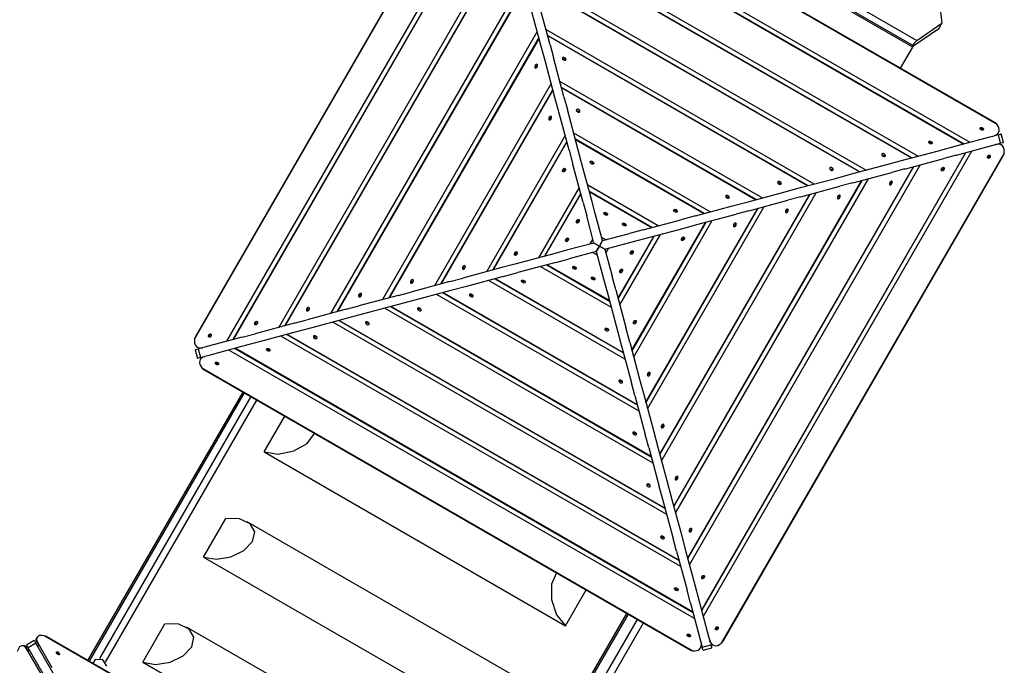
# Model space of a CAD drawing. Units: inches. Extents: x 243 to 351, y 121 to 298.
# Drawn here: x 289 to 311, y 192 to 207 of the extents above; entities that cross this region are included whole.
import ezdxf

# ---------------------------------------------------------------- set-up
doc = ezdxf.new("R2010")
doc.units = ezdxf.units.IN
doc.header["$MEASUREMENT"] = 0
doc.layers.add('Ebene 1', color=7, linetype='Continuous')

# ---------------------------------------------------------------- blocks, each defined once
blk = doc.blocks.new('block 2')
at = {"layer": 'Ebene 1', "color": 179, "lineweight": 25, "true_color": 0x1a171b}
for points in [[(293.032, 199.541), (299.369, 210.529)], [(300.019, 210.695), (311.008, 204.357)], [(310.962, 204.395), (300.074, 210.674)], [(299.332, 210.484), (293.053, 199.596)], [(302.536, 210.093), (309.22, 206.234)], [(293.753, 199.49), (299.774, 209.929)], [(299.969, 209.973), (310.408, 203.953)], [(309.125, 206.086), (302.456, 209.937)], [(309.142, 206.117), (302.474, 209.967)], [(299.81, 209.793), (293.89, 199.527)], [(293.899, 199.53), (299.813, 209.783)], [(310.272, 203.916), (300.005, 209.837)], [(300.008, 209.827), (310.262, 203.914)], [(294.917, 199.802), (300.086, 208.765)], [(300.281, 208.809), (309.243, 203.641)], [(300.122, 208.628), (295.053, 199.839)], [(295.063, 199.841), (300.125, 208.618)], [(309.107, 203.604), (300.317, 208.674)], [(300.32, 208.663), (309.097, 203.602)], [(300.593, 207.646), (308.078, 203.329)], [(296.081, 200.114), (300.398, 207.6)], [(300.434, 207.464), (296.217, 200.15)], [(300.437, 207.454), (296.227, 200.153)], [(307.942, 203.292), (300.629, 207.51)], [(307.932, 203.29), (300.632, 207.5)], [(300.997, 206.137), (300.762, 207.013)], [(309.732, 207), (309.779, 206.62)], [(300.792, 206.128), (300.583, 206.911)], [(309.22, 206.234), (309.779, 206.62)], [(309.708, 206.497), (309.779, 206.62)], [(300.71, 206.435), (297.244, 200.426)], [(306.913, 203.016), (300.904, 206.482)], [(306.777, 202.98), (300.941, 206.346)], [(306.767, 202.977), (300.944, 206.336)], [(309.708, 206.497), (309.149, 206.112)], [(300.747, 206.299), (297.381, 200.462)], [(300.749, 206.289), (297.39, 200.465)], [(300.891, 205.758), (300.792, 206.128)], [(300.997, 206.136), (301.074, 205.85)], [(309.118, 206.131), (309.22, 206.234)], [(309.142, 206.117), (309.138, 206.109), (309.125, 206.086)], [(309.149, 206.112), (309.134, 206.102)], [(308.851, 205.612), (309.125, 206.086)], [(300.687, 205.623), (300.699, 205.632), (300.71, 205.646), (300.716, 205.662), (300.718, 205.678), (300.715, 205.691), (300.707, 205.699), (300.696, 205.701), (300.683, 205.697), (300.671, 205.688), (300.66, 205.674), (300.653, 205.658), (300.651, 205.642), (300.655, 205.629), (300.662, 205.621), (300.674, 205.618), (300.687, 205.623), (300.687, 205.623)], [(300.68, 205.628), (300.686, 205.673), (300.717, 205.665)], [(301.107, 204.954), (300.891, 205.758)], [(301.309, 204.973), (301.074, 205.85)], [(301.276, 205.823), (301.285, 205.81), (301.299, 205.8), (301.315, 205.793), (301.33, 205.791), (301.344, 205.795), (301.352, 205.803), (301.354, 205.814), (301.35, 205.827), (301.34, 205.839), (301.327, 205.849), (301.311, 205.856), (301.295, 205.858), (301.282, 205.855), (301.274, 205.847), (301.272, 205.836), (301.276, 205.823), (301.276, 205.823)], [(301.284, 205.81), (301.28, 205.82), (301.281, 205.83)], [(301.281, 205.83), (301.326, 205.824), (301.319, 205.792)], [(300.7, 205.631), (300.689, 205.627), (300.68, 205.628)], [(301.022, 205.27), (298.408, 200.737)], [(305.748, 202.705), (301.216, 205.318)], [(301.059, 205.134), (298.544, 200.774)], [(301.061, 205.124), (298.554, 200.777)], [(305.613, 202.668), (301.253, 205.183)], [(305.602, 202.665), (301.255, 205.172)], [(301.201, 204.604), (301.107, 204.954)], [(301.309, 204.973), (301.386, 204.686)], [(301.422, 203.779), (301.201, 204.605)], [(301.621, 203.809), (301.386, 204.686)], [(301.587, 204.659), (301.597, 204.647), (301.611, 204.636), (301.627, 204.63), (301.643, 204.628), (301.655, 204.631), (301.664, 204.639), (301.666, 204.65), (301.662, 204.663), (301.653, 204.675), (301.638, 204.686), (301.623, 204.692), (301.607, 204.694), (301.594, 204.691), (301.586, 204.683), (301.584, 204.672), (301.587, 204.659), (301.587, 204.659)], [(301.596, 204.646), (301.591, 204.657), (301.593, 204.666)], [(301.593, 204.666), (301.637, 204.66), (301.631, 204.629)], [(300.999, 204.458), (301.011, 204.467), (301.021, 204.481), (301.028, 204.497), (301.03, 204.513), (301.027, 204.526), (301.019, 204.534), (301.008, 204.536), (300.995, 204.532), (300.982, 204.523), (300.972, 204.509), (300.966, 204.493), (300.964, 204.477), (300.967, 204.465), (300.974, 204.456), (300.986, 204.454), (300.999, 204.458), (300.999, 204.458)], [(300.992, 204.463), (300.998, 204.508), (301.029, 204.501)], [(301.012, 204.466), (301.001, 204.462), (300.992, 204.463)], [(310.946, 204.097), (310.988, 204.113), (311.022, 204.136), (311.046, 204.165), (311.059, 204.199), (311.063, 204.236), (311.055, 204.276), (311.036, 204.317), (311.008, 204.357)], [(311.008, 204.357), (310.963, 204.395)], [(304.584, 202.392), (301.528, 204.155)], [(310.639, 204.251), (310.637, 204.255), (310.636, 204.26), (310.635, 204.265), (310.636, 204.269), (310.638, 204.274), (310.64, 204.278), (310.644, 204.281), (310.648, 204.283), (310.653, 204.285), (310.658, 204.286), (310.664, 204.285), (310.67, 204.284), (310.676, 204.282), (310.683, 204.28), (310.688, 204.276), (310.694, 204.272), (310.699, 204.268), (310.702, 204.263), (310.706, 204.258), (310.708, 204.253), (310.709, 204.248), (310.709, 204.243), (310.708, 204.238), (310.706, 204.234), (310.703, 204.231), (310.7, 204.228), (310.695, 204.226), (310.69, 204.225), (310.684, 204.224), (310.678, 204.225), (310.672, 204.226), (310.666, 204.228), (310.66, 204.231), (310.654, 204.235), (310.649, 204.238), (310.644, 204.244), (310.642, 204.247), (310.639, 204.251), (310.639, 204.251)], [(310.645, 204.242), (310.64, 204.252), (310.642, 204.262)], [(310.642, 204.262), (310.688, 204.255), (310.675, 204.225)], [(311.018, 204.116), (311.047, 204.167)], [(311.043, 204.123), (311.092, 204.136), (311.11, 204.141)], [(311.095, 203.93), (311.043, 204.123)], [(311.161, 203.948), (311.11, 204.141)], [(301.334, 204.105), (299.572, 201.049)], [(301.37, 203.969), (299.708, 201.086)], [(301.373, 203.959), (299.718, 201.089)], [(304.448, 202.356), (301.564, 204.019)], [(304.438, 202.353), (301.567, 204.009)], [(309.489, 203.944), (309.487, 203.948), (309.486, 203.953), (309.485, 203.958), (309.486, 203.963), (309.487, 203.967), (309.49, 203.971), (309.494, 203.974), (309.498, 203.976), (309.503, 203.978), (309.509, 203.978), (309.515, 203.978), (309.521, 203.978), (309.527, 203.975), (309.533, 203.973), (309.539, 203.969), (309.545, 203.965), (309.55, 203.96), (309.554, 203.956), (309.557, 203.951), (309.559, 203.945), (309.561, 203.94), (309.561, 203.935), (309.56, 203.93), (309.558, 203.926), (309.555, 203.923), (309.551, 203.92), (309.547, 203.918), (309.541, 203.916), (309.535, 203.916), (309.529, 203.916), (309.523, 203.918), (309.516, 203.92), (309.51, 203.923), (309.505, 203.927), (309.499, 203.931), (309.495, 203.936), (309.492, 203.94), (309.489, 203.944), (309.489, 203.944)], [(309.495, 203.934), (309.491, 203.944), (309.492, 203.954)], [(309.492, 203.954), (309.539, 203.947), (309.526, 203.917)], [(310.106, 203.665), (310.983, 203.9)], [(310.126, 203.878), (310.854, 204.072)], [(310.854, 204.072), (310.946, 204.097)], [(310.991, 204.109), (310.946, 204.097)], [(311.173, 203.707), (311.177, 203.756), (311.173, 203.801), (311.16, 203.839), (311.139, 203.87), (311.11, 203.893), (311.075, 203.906), (311.034, 203.909), (310.99, 203.902)], [(310.99, 203.902), (311.01, 203.907)], [(311.01, 203.907), (311.095, 203.93)], [(311.112, 203.892), (311.061, 203.921)], [(311.064, 203.922), (311.062, 203.92)], [(311.161, 203.948), (311.144, 203.943), (311.095, 203.93)], [(301.422, 203.779), (301.509, 203.452)], [(301.697, 203.522), (301.621, 203.809)], [(310.306, 203.718), (304.392, 193.465)], [(304.395, 193.455), (310.316, 203.721)], [(310.452, 203.758), (304.431, 193.318)], [(311.173, 203.707), (304.835, 192.719)], [(308.435, 203.665), (308.444, 203.652), (308.458, 203.642), (308.474, 203.635), (308.49, 203.634), (308.502, 203.637), (308.511, 203.645), (308.513, 203.656), (308.509, 203.669), (308.499, 203.681), (308.486, 203.692), (308.47, 203.698), (308.454, 203.7), (308.441, 203.697), (308.433, 203.69), (308.43, 203.678), (308.435, 203.665), (308.435, 203.665)], [(308.443, 203.652), (308.439, 203.663), (308.44, 203.672)], [(308.44, 203.672), (308.485, 203.666), (308.478, 203.635)], [(308.953, 203.563), (309.699, 203.763)], [(309.699, 203.763), (310.126, 203.878)], [(311.152, 203.652), (311.173, 203.707)], [(301.737, 202.604), (301.509, 203.452)], [(301.932, 202.646), (301.697, 203.522)], [(301.9, 203.494), (301.896, 203.507), (301.898, 203.518), (301.906, 203.526), (301.919, 203.529), (301.935, 203.527), (301.951, 203.52), (301.965, 203.51), (301.974, 203.498), (301.978, 203.485), (301.976, 203.474), (301.968, 203.466), (301.955, 203.463), (301.939, 203.464), (301.923, 203.471), (301.909, 203.481), (301.9, 203.494), (301.9, 203.494)], [(301.906, 203.484), (301.903, 203.493), (301.905, 203.501)], [(301.905, 203.501), (301.95, 203.495), (301.942, 203.464)], [(304.873, 192.764), (311.152, 203.652)], [(307.78, 203.249), (308.544, 203.454)], [(308.544, 203.454), (308.953, 203.563)], [(308.942, 203.353), (309.819, 203.588)], [(310.109, 203.666), (309.819, 203.588)], [(310.828, 203.662), (310.832, 203.664), (310.837, 203.665), (310.842, 203.665), (310.846, 203.665), (310.851, 203.663), (310.854, 203.661), (310.858, 203.658), (310.86, 203.653), (310.862, 203.648), (310.862, 203.643), (310.862, 203.637), (310.861, 203.631), (310.859, 203.625), (310.857, 203.619), (310.853, 203.613), (310.849, 203.607), (310.845, 203.603), (310.84, 203.599), (310.835, 203.596), (310.83, 203.593), (310.825, 203.592), (310.82, 203.592), (310.815, 203.593), (310.811, 203.595), (310.808, 203.598), (310.805, 203.602), (310.803, 203.606), (310.802, 203.612), (310.801, 203.617), (310.802, 203.623), (310.803, 203.629), (310.805, 203.635), (310.808, 203.641), (310.811, 203.647), (310.816, 203.652), (310.82, 203.657), (310.824, 203.66), (310.828, 203.662), (310.828, 203.662)], [(310.839, 203.66), (310.832, 203.613), (310.802, 203.626)], [(310.819, 203.656), (310.83, 203.661), (310.839, 203.66)], [(301.311, 203.292), (301.298, 203.288), (301.287, 203.29), (301.279, 203.298), (301.276, 203.311), (301.278, 203.327), (301.285, 203.343), (301.295, 203.356), (301.307, 203.366), (301.32, 203.37), (301.331, 203.368), (301.339, 203.36), (301.343, 203.346), (301.341, 203.331), (301.334, 203.315), (301.324, 203.302), (301.311, 203.292), (301.311, 203.292)], [(301.305, 203.297), (301.31, 203.342), (301.341, 203.334)], [(301.321, 203.299), (301.312, 203.295), (301.305, 203.297)], [(309.142, 203.407), (304.08, 194.63)], [(304.083, 194.62), (309.152, 203.409)], [(309.288, 203.446), (304.119, 194.484)], [(307.266, 203.352), (307.276, 203.339), (307.289, 203.329), (307.305, 203.323), (307.321, 203.321), (307.334, 203.324), (307.342, 203.332), (307.345, 203.343), (307.34, 203.356), (307.331, 203.368), (307.317, 203.378), (307.301, 203.385), (307.285, 203.387), (307.273, 203.384), (307.264, 203.376), (307.262, 203.365), (307.266, 203.352), (307.266, 203.352)], [(307.275, 203.339), (307.27, 203.35), (307.272, 203.359)], [(307.272, 203.359), (307.316, 203.353), (307.309, 203.322)], [(307.39, 203.144), (307.78, 203.249)], [(307.779, 203.042), (308.655, 203.276)], [(308.945, 203.354), (308.656, 203.276)], [(309.795, 203.387), (309.808, 203.391), (309.819, 203.388), (309.827, 203.381), (309.83, 203.367), (309.828, 203.352), (309.822, 203.336), (309.811, 203.322), (309.799, 203.312), (309.786, 203.308), (309.775, 203.311), (309.767, 203.319), (309.764, 203.332), (309.765, 203.348), (309.772, 203.364), (309.782, 203.377), (309.795, 203.387), (309.795, 203.387)], [(309.802, 203.382), (309.796, 203.337), (309.764, 203.344)], [(309.785, 203.38), (309.794, 203.383), (309.802, 203.382)], [(303.768, 195.794), (307.978, 203.095)], [(303.771, 195.784), (307.988, 203.098)], [(308.125, 203.134), (303.807, 195.648)], [(306.101, 203.04), (306.111, 203.027), (306.124, 203.017), (306.14, 203.011), (306.156, 203.009), (306.169, 203.012), (306.177, 203.019), (306.18, 203.031), (306.176, 203.044), (306.166, 203.056), (306.153, 203.067), (306.136, 203.073), (306.121, 203.075), (306.108, 203.072), (306.099, 203.064), (306.097, 203.053), (306.101, 203.04), (306.101, 203.04)], [(306.11, 203.027), (306.105, 203.038), (306.106, 203.047)], [(306.106, 203.047), (306.151, 203.041), (306.144, 203.009)], [(306.607, 202.935), (307.39, 203.144)], [(307.781, 203.042), (307.492, 202.965)], [(308.632, 203.076), (308.62, 203.066), (308.61, 203.052), (308.603, 203.036), (308.601, 203.021), (308.605, 203.007), (308.612, 202.999), (308.624, 202.997), (308.636, 203.001), (308.649, 203.011), (308.659, 203.025), (308.665, 203.04), (308.668, 203.056), (308.664, 203.069), (308.657, 203.077), (308.645, 203.08), (308.632, 203.076), (308.632, 203.076)], [(308.64, 203.07), (308.634, 203.025), (308.602, 203.033)], [(308.62, 203.067), (308.63, 203.071), (308.64, 203.07)], [(301.646, 202.94), (300.735, 201.361)], [(301.683, 202.805), (300.872, 201.398)], [(300.882, 201.4), (301.686, 202.794)], [(303.419, 202.08), (301.84, 202.991)], [(303.283, 202.044), (301.876, 202.855)], [(301.879, 202.845), (303.273, 202.041)], [(303.495, 196.813), (306.961, 202.822)], [(305.433, 202.62), (306.236, 202.835)], [(306.236, 202.835), (306.607, 202.935)], [(306.615, 202.73), (307.492, 202.965)], [(301.737, 202.604), (301.818, 202.3)], [(302.009, 202.358), (301.932, 202.645)], [(303.456, 196.959), (306.815, 202.783)], [(303.458, 196.949), (306.824, 202.786)], [(304.936, 202.728), (304.946, 202.715), (304.96, 202.705), (304.975, 202.698), (304.992, 202.696), (305.005, 202.699), (305.013, 202.708), (305.015, 202.719), (305.011, 202.732), (305.001, 202.744), (304.987, 202.754), (304.972, 202.761), (304.956, 202.763), (304.943, 202.76), (304.935, 202.752), (304.933, 202.741), (304.936, 202.728), (304.936, 202.728)], [(304.945, 202.715), (304.94, 202.725), (304.942, 202.735)], [(304.942, 202.735), (304.986, 202.729), (304.979, 202.697)], [(305.083, 202.526), (305.433, 202.62)], [(305.451, 202.418), (306.328, 202.653)], [(306.618, 202.73), (306.328, 202.653)], [(307.465, 202.763), (307.452, 202.753), (307.442, 202.739), (307.435, 202.723), (307.434, 202.708), (307.437, 202.695), (307.445, 202.686), (307.456, 202.684), (307.469, 202.688), (307.481, 202.698), (307.491, 202.711), (307.498, 202.728), (307.5, 202.743), (307.497, 202.756), (307.489, 202.764), (307.478, 202.767), (307.465, 202.763), (307.465, 202.763)], [(307.472, 202.757), (307.466, 202.712), (307.435, 202.72)], [(307.452, 202.754), (307.463, 202.759), (307.472, 202.757)], [(302.173, 201.747), (302.009, 202.358)], [(302.207, 202.348), (302.203, 202.361), (302.205, 202.372), (302.213, 202.38), (302.226, 202.382), (302.242, 202.38), (302.258, 202.374), (302.272, 202.364), (302.281, 202.351), (302.286, 202.338), (302.283, 202.327), (302.275, 202.319), (302.262, 202.316), (302.246, 202.318), (302.23, 202.325), (302.217, 202.335), (302.207, 202.348), (302.207, 202.348)], [(302.213, 202.338), (302.218, 202.359), (302.248, 202.356)], [(302.248, 202.356), (302.266, 202.332), (302.25, 202.317)], [(303.144, 198.124), (305.651, 202.471)], [(303.146, 198.114), (305.661, 202.474)], [(303.183, 197.978), (305.797, 202.51)], [(303.77, 202.415), (303.766, 202.428), (303.769, 202.44), (303.777, 202.447), (303.79, 202.451), (303.805, 202.448), (303.821, 202.442), (303.835, 202.431), (303.845, 202.419), (303.849, 202.407), (303.846, 202.395), (303.838, 202.387), (303.825, 202.384), (303.81, 202.386), (303.794, 202.392), (303.78, 202.402), (303.77, 202.415), (303.77, 202.415)], [(303.777, 202.405), (303.774, 202.414), (303.776, 202.422)], [(303.776, 202.422), (303.821, 202.416), (303.813, 202.385)], [(304.258, 202.305), (305.083, 202.526)], [(305.451, 202.418), (305.164, 202.341)], [(306.301, 202.451), (306.289, 202.441), (306.278, 202.428), (306.272, 202.411), (306.27, 202.396), (306.273, 202.383), (306.281, 202.375), (306.292, 202.372), (306.305, 202.376), (306.318, 202.386), (306.328, 202.4), (306.334, 202.416), (306.337, 202.431), (306.333, 202.444), (306.325, 202.453), (306.314, 202.455), (306.301, 202.451), (306.301, 202.451)], [(306.308, 202.445), (306.303, 202.4), (306.271, 202.408)], [(306.289, 202.442), (306.299, 202.447), (306.308, 202.445)], [(301.618, 202.144), (301.605, 202.14), (301.594, 202.142), (301.587, 202.151), (301.584, 202.164), (301.586, 202.179), (301.593, 202.195), (301.603, 202.209), (301.615, 202.219), (301.628, 202.223), (301.639, 202.221), (301.647, 202.212), (301.65, 202.199), (301.648, 202.183), (301.642, 202.167), (301.631, 202.153), (301.618, 202.144), (301.618, 202.144)], [(301.628, 202.151), (301.607, 202.155), (301.611, 202.185)], [(301.611, 202.185), (301.635, 202.203), (301.649, 202.187)], [(301.98, 201.694), (301.818, 202.3)], [(302.622, 202.108), (302.619, 202.121), (302.621, 202.132), (302.629, 202.14), (302.642, 202.143), (302.658, 202.141), (302.674, 202.134), (302.687, 202.123), (302.697, 202.111), (302.701, 202.099), (302.699, 202.087), (302.691, 202.08), (302.677, 202.077), (302.662, 202.078), (302.646, 202.085), (302.632, 202.095), (302.622, 202.108), (302.622, 202.108)], [(302.832, 199.289), (304.487, 202.16)], [(302.835, 199.279), (304.497, 202.162)], [(302.871, 199.143), (304.633, 202.199)], [(303.082, 201.99), (303.93, 202.217)], [(304.258, 202.305), (303.93, 202.217)], [(304.288, 202.106), (305.164, 202.341)], [(305.138, 202.139), (305.125, 202.13), (305.115, 202.116), (305.108, 202.1), (305.106, 202.084), (305.11, 202.071), (305.117, 202.062), (305.129, 202.06), (305.141, 202.064), (305.154, 202.074), (305.164, 202.088), (305.171, 202.104), (305.173, 202.119), (305.17, 202.132), (305.162, 202.141), (305.151, 202.143), (305.138, 202.139), (305.138, 202.139)], [(305.145, 202.133), (305.139, 202.089), (305.107, 202.096)], [(305.125, 202.13), (305.135, 202.135), (305.145, 202.133)], [(302.173, 201.747), (302.779, 201.909)], [(302.629, 202.098), (302.633, 202.12), (302.663, 202.116)], [(302.663, 202.116), (302.682, 202.092), (302.665, 202.077)], [(303.082, 201.99), (302.779, 201.909)], [(303.124, 201.794), (304.001, 202.029)], [(304.001, 202.029), (304.288, 202.106)], [(301.379, 201.728), (301.366, 201.724), (301.355, 201.727), (301.347, 201.735), (301.344, 201.748), (301.346, 201.763), (301.353, 201.779), (301.363, 201.793), (301.375, 201.803), (301.388, 201.807), (301.399, 201.805), (301.407, 201.796), (301.41, 201.783), (301.408, 201.767), (301.402, 201.751), (301.391, 201.738), (301.379, 201.728), (301.379, 201.728)], [(301.389, 201.735), (301.367, 201.739), (301.371, 201.769)], [(301.98, 201.694), (301.368, 201.531)], [(301.371, 201.769), (301.395, 201.787), (301.409, 201.771)], [(301.899, 201.673), (301.958, 201.775)], [(302.102, 201.624), (301.98, 201.694)], [(301.98, 201.694), (302.102, 201.624)], [(302.102, 201.624), (302.173, 201.747)], [(302.173, 201.747), (302.102, 201.624)], [(302.151, 201.827), (302.254, 201.768)], [(302.225, 201.553), (302.837, 201.717)], [(303.323, 201.848), (302.519, 200.454)], [(302.522, 200.444), (303.333, 201.85)], [(302.559, 200.308), (303.47, 201.887)], [(302.837, 201.717), (303.124, 201.794)], [(303.972, 201.827), (303.986, 201.831), (303.997, 201.829), (304.005, 201.82), (304.008, 201.807), (304.006, 201.792), (303.999, 201.776), (303.989, 201.762), (303.977, 201.752), (303.964, 201.748), (303.953, 201.75), (303.945, 201.759), (303.941, 201.772), (303.943, 201.788), (303.95, 201.804), (303.96, 201.817), (303.972, 201.827), (303.972, 201.827)], [(303.98, 201.822), (303.974, 201.776), (303.942, 201.784)], [(303.963, 201.82), (303.971, 201.823), (303.98, 201.822)], [(300.232, 201.421), (300.219, 201.417), (300.208, 201.419), (300.2, 201.428), (300.197, 201.441), (300.199, 201.456), (300.206, 201.472), (300.216, 201.486), (300.229, 201.496), (300.241, 201.5), (300.252, 201.497), (300.26, 201.489), (300.264, 201.476), (300.262, 201.46), (300.255, 201.444), (300.245, 201.431), (300.232, 201.421), (300.232, 201.421)], [(300.226, 201.426), (300.231, 201.472), (300.263, 201.463)], [(301.368, 201.531), (301.081, 201.454)], [(302.032, 201.502), (301.426, 201.339)], [(302.054, 201.421), (301.951, 201.48)], [(302.102, 201.624), (302.032, 201.502)], [(302.032, 201.502), (302.102, 201.624)], [(302.032, 201.502), (302.196, 200.889)], [(302.225, 201.553), (302.102, 201.624)], [(302.102, 201.624), (302.225, 201.553)], [(302.225, 201.553), (302.387, 200.948)], [(302.306, 201.575), (302.247, 201.472)], [(302.826, 201.52), (302.839, 201.524), (302.85, 201.521), (302.858, 201.513), (302.861, 201.5), (302.859, 201.485), (302.852, 201.468), (302.842, 201.455), (302.829, 201.445), (302.817, 201.441), (302.806, 201.443), (302.798, 201.452), (302.795, 201.465), (302.797, 201.481), (302.804, 201.497), (302.814, 201.511), (302.826, 201.52), (302.826, 201.52)], [(302.835, 201.479), (302.81, 201.461), (302.796, 201.477)], [(302.816, 201.513), (302.838, 201.508), (302.835, 201.479)], [(301.081, 201.454), (300.204, 201.219)], [(300.242, 201.428), (300.234, 201.425), (300.226, 201.426)], [(301.123, 201.258), (300.275, 201.031)], [(301.123, 201.258), (301.426, 201.339)], [(299.068, 201.109), (299.08, 201.118), (299.09, 201.132), (299.097, 201.148), (299.099, 201.164), (299.095, 201.177), (299.088, 201.186), (299.076, 201.188), (299.064, 201.184), (299.051, 201.174), (299.041, 201.16), (299.034, 201.144), (299.032, 201.128), (299.036, 201.116), (299.043, 201.107), (299.055, 201.105), (299.068, 201.109), (299.068, 201.109)], [(299.917, 201.142), (299.04, 200.907)], [(299.06, 201.114), (299.066, 201.159), (299.098, 201.152)], [(299.08, 201.118), (299.07, 201.113), (299.06, 201.114)], [(300.204, 201.219), (299.917, 201.142)], [(299.947, 200.943), (300.275, 201.031)], [(300.786, 201.168), (302.365, 200.257)], [(300.922, 201.204), (302.329, 200.393)], [(302.326, 200.403), (300.932, 201.207)], [(301.583, 201.14), (301.586, 201.127), (301.584, 201.116), (301.576, 201.108), (301.563, 201.105), (301.547, 201.107), (301.531, 201.114), (301.518, 201.124), (301.508, 201.137), (301.504, 201.149), (301.506, 201.161), (301.514, 201.168), (301.528, 201.172), (301.543, 201.169), (301.559, 201.163), (301.573, 201.153), (301.583, 201.14), (301.583, 201.14)], [(301.542, 201.132), (301.523, 201.156), (301.54, 201.171)], [(301.576, 201.15), (301.572, 201.128), (301.542, 201.132)], [(302.587, 201.104), (302.6, 201.108), (302.611, 201.106), (302.618, 201.097), (302.621, 201.084), (302.619, 201.069), (302.612, 201.053), (302.602, 201.039), (302.59, 201.029), (302.577, 201.025), (302.566, 201.028), (302.558, 201.036), (302.555, 201.049), (302.557, 201.065), (302.563, 201.081), (302.574, 201.094), (302.587, 201.104), (302.587, 201.104)], [(302.594, 201.063), (302.571, 201.045), (302.556, 201.061)], [(302.577, 201.097), (302.598, 201.093), (302.594, 201.063)], [(297.904, 200.797), (297.916, 200.807), (297.927, 200.82), (297.933, 200.837), (297.935, 200.852), (297.932, 200.865), (297.924, 200.874), (297.913, 200.876), (297.9, 200.872), (297.887, 200.862), (297.877, 200.848), (297.871, 200.833), (297.868, 200.817), (297.872, 200.804), (297.879, 200.795), (297.891, 200.793), (297.904, 200.797), (297.904, 200.797)], [(298.754, 200.83), (297.877, 200.595)], [(297.897, 200.803), (297.903, 200.847), (297.934, 200.84)], [(297.916, 200.806), (297.906, 200.801), (297.897, 200.803)], [(298.754, 200.83), (299.04, 200.907)], [(299.947, 200.943), (299.122, 200.722)], [(299.621, 200.856), (302.677, 199.093)], [(299.758, 200.892), (302.641, 199.229)], [(299.767, 200.895), (302.638, 199.239)], [(300.435, 200.833), (300.439, 200.82), (300.437, 200.808), (300.428, 200.8), (300.415, 200.797), (300.4, 200.799), (300.384, 200.806), (300.37, 200.816), (300.36, 200.829), (300.356, 200.841), (300.358, 200.853), (300.367, 200.86), (300.38, 200.864), (300.395, 200.863), (300.412, 200.856), (300.425, 200.845), (300.435, 200.833), (300.435, 200.833)], [(300.429, 200.826), (300.384, 200.832), (300.392, 200.863)], [(300.428, 200.843), (300.431, 200.834), (300.429, 200.826)], [(301.998, 200.9), (302.002, 200.887), (302, 200.876), (301.992, 200.868), (301.979, 200.866), (301.963, 200.868), (301.947, 200.874), (301.933, 200.885), (301.924, 200.897), (301.92, 200.91), (301.922, 200.921), (301.93, 200.929), (301.943, 200.932), (301.959, 200.93), (301.975, 200.923), (301.989, 200.913), (301.998, 200.9), (301.998, 200.9)], [(301.957, 200.892), (301.939, 200.916), (301.955, 200.931)], [(301.992, 200.91), (301.987, 200.889), (301.957, 200.892)], [(302.196, 200.889), (302.273, 200.603)], [(302.469, 200.644), (302.387, 200.948)], [(297.59, 200.518), (297.877, 200.595)], [(298.772, 200.628), (297.969, 200.413)], [(298.603, 200.583), (302.95, 198.075)], [(299.122, 200.722), (298.772, 200.628)], [(302.273, 200.602), (302.508, 199.726)], [(302.469, 200.644), (302.696, 199.796)], [(296.74, 200.485), (296.753, 200.495), (296.763, 200.508), (296.769, 200.525), (296.771, 200.54), (296.768, 200.553), (296.76, 200.562), (296.749, 200.564), (296.736, 200.56), (296.724, 200.55), (296.713, 200.536), (296.707, 200.52), (296.705, 200.505), (296.708, 200.492), (296.716, 200.484), (296.727, 200.481), (296.74, 200.485), (296.74, 200.485)], [(297.59, 200.518), (296.713, 200.283)], [(296.733, 200.491), (296.739, 200.536), (296.77, 200.528)], [(296.753, 200.494), (296.742, 200.489), (296.733, 200.491)], [(297.969, 200.413), (297.598, 200.313)], [(298.457, 200.543), (302.989, 197.93)], [(298.593, 200.58), (302.952, 198.065)], [(299.269, 200.52), (299.259, 200.533), (299.245, 200.543), (299.23, 200.55), (299.213, 200.552), (299.201, 200.548), (299.192, 200.54), (299.19, 200.529), (299.194, 200.516), (299.204, 200.504), (299.218, 200.494), (299.233, 200.487), (299.249, 200.485), (299.262, 200.488), (299.27, 200.496), (299.272, 200.507), (299.269, 200.52), (299.269, 200.52)], [(299.263, 200.514), (299.219, 200.519), (299.225, 200.55)], [(299.26, 200.533), (299.265, 200.522), (299.263, 200.514)], [(295.573, 200.172), (295.585, 200.182), (295.595, 200.196), (295.602, 200.212), (295.604, 200.227), (295.601, 200.24), (295.593, 200.249), (295.582, 200.251), (295.569, 200.247), (295.556, 200.237), (295.546, 200.223), (295.539, 200.208), (295.537, 200.192), (295.54, 200.179), (295.548, 200.171), (295.56, 200.168), (295.573, 200.172), (295.573, 200.172)], [(296.426, 200.207), (295.55, 199.972)], [(295.566, 200.178), (295.571, 200.223), (295.603, 200.216)], [(295.585, 200.181), (295.575, 200.177), (295.566, 200.178)], [(296.426, 200.207), (296.713, 200.283)], [(297.598, 200.313), (296.815, 200.104)], [(297.292, 200.231), (303.3, 196.766)], [(297.428, 200.268), (303.264, 196.902)], [(297.438, 200.27), (303.262, 196.912)], [(298.104, 200.208), (298.094, 200.221), (298.08, 200.231), (298.064, 200.238), (298.049, 200.239), (298.036, 200.236), (298.028, 200.228), (298.025, 200.217), (298.029, 200.204), (298.039, 200.192), (298.053, 200.181), (298.069, 200.175), (298.084, 200.173), (298.097, 200.176), (298.105, 200.183), (298.108, 200.195), (298.104, 200.208), (298.104, 200.208)], [(298.099, 200.201), (298.054, 200.207), (298.061, 200.238)], [(298.095, 200.221), (298.1, 200.21), (298.099, 200.201)], [(294.41, 199.861), (294.397, 199.857), (294.386, 199.859), (294.378, 199.868), (294.375, 199.881), (294.377, 199.896), (294.384, 199.912), (294.394, 199.926), (294.406, 199.936), (294.419, 199.94), (294.43, 199.937), (294.438, 199.929), (294.441, 199.916), (294.44, 199.9), (294.433, 199.884), (294.423, 199.871), (294.41, 199.861), (294.41, 199.861)], [(295.263, 199.895), (295.549, 199.972)], [(296.425, 199.999), (295.661, 199.795)], [(296.263, 199.956), (303.576, 195.738)], [(296.273, 199.959), (303.574, 195.748)], [(296.815, 200.104), (296.425, 199.999)], [(296.939, 199.896), (296.929, 199.909), (296.916, 199.919), (296.9, 199.925), (296.884, 199.927), (296.871, 199.924), (296.862, 199.916), (296.86, 199.905), (296.865, 199.892), (296.874, 199.88), (296.888, 199.869), (296.904, 199.863), (296.919, 199.861), (296.932, 199.864), (296.941, 199.872), (296.943, 199.883), (296.939, 199.896), (296.939, 199.896)], [(296.933, 199.889), (296.889, 199.895), (296.896, 199.926)], [(302.894, 199.956), (302.907, 199.96), (302.918, 199.958), (302.926, 199.95), (302.929, 199.937), (302.927, 199.921), (302.921, 199.905), (302.91, 199.892), (302.898, 199.882), (302.885, 199.878), (302.874, 199.88), (302.866, 199.888), (302.862, 199.901), (302.865, 199.917), (302.871, 199.933), (302.881, 199.946), (302.894, 199.956), (302.894, 199.956)], [(302.901, 199.951), (302.895, 199.906), (302.864, 199.914)], [(302.884, 199.95), (302.893, 199.953), (302.901, 199.951)], [(295.263, 199.895), (294.386, 199.66)], [(294.403, 199.867), (294.409, 199.911), (294.441, 199.903)], [(294.42, 199.868), (294.411, 199.865), (294.403, 199.867)], [(295.661, 199.795), (295.252, 199.685)], [(303.612, 195.603), (296.127, 199.919)], [(296.93, 199.909), (296.935, 199.898), (296.933, 199.889)], [(302.305, 199.754), (302.31, 199.741), (302.307, 199.73), (302.299, 199.722), (302.286, 199.719), (302.27, 199.721), (302.255, 199.728), (302.24, 199.738), (302.231, 199.75), (302.227, 199.763), (302.229, 199.774), (302.237, 199.782), (302.25, 199.785), (302.266, 199.783), (302.282, 199.777), (302.296, 199.767), (302.305, 199.754), (302.305, 199.754)], [(302.3, 199.747), (302.255, 199.753), (302.263, 199.784)], [(302.299, 199.764), (302.302, 199.755), (302.3, 199.747)], [(302.508, 199.726), (302.584, 199.439)], [(302.784, 199.469), (302.696, 199.796)], [(293.032, 199.541), (293.028, 199.491), (293.032, 199.447), (293.045, 199.409), (293.067, 199.378), (293.095, 199.355), (293.131, 199.342), (293.171, 199.339), (293.215, 199.346)], [(293.053, 199.596), (293.032, 199.541)], [(294.099, 199.583), (293.222, 199.348)], [(293.377, 199.586), (293.373, 199.584), (293.368, 199.583), (293.363, 199.583), (293.359, 199.583), (293.354, 199.585), (293.351, 199.587), (293.347, 199.591), (293.345, 199.595), (293.344, 199.6), (293.343, 199.605), (293.343, 199.611), (293.344, 199.617), (293.346, 199.623), (293.348, 199.63), (293.352, 199.635), (293.356, 199.64), (293.36, 199.645), (293.365, 199.649), (293.37, 199.652), (293.375, 199.654), (293.38, 199.656), (293.385, 199.656), (293.39, 199.655), (293.394, 199.653), (293.397, 199.65), (293.4, 199.646), (293.402, 199.642), (293.403, 199.636), (293.404, 199.631), (293.403, 199.625), (293.402, 199.619), (293.4, 199.613), (293.397, 199.606), (293.394, 199.601), (293.39, 199.595), (293.385, 199.591), (293.381, 199.588), (293.377, 199.586), (293.377, 199.586)], [(293.366, 199.589), (293.373, 199.635), (293.403, 199.622)], [(293.386, 199.592), (293.376, 199.587), (293.366, 199.589)], [(294.506, 199.485), (294.079, 199.37)], [(294.096, 199.582), (294.386, 199.66)], [(295.252, 199.685), (294.506, 199.485)], [(303.924, 194.439), (294.962, 199.607)], [(295.098, 199.644), (303.888, 194.575)], [(303.885, 194.584), (295.108, 199.646)], [(295.77, 199.583), (295.761, 199.595), (295.747, 199.606), (295.731, 199.613), (295.715, 199.614), (295.702, 199.611), (295.694, 199.603), (295.692, 199.592), (295.696, 199.579), (295.706, 199.566), (295.719, 199.556), (295.735, 199.55), (295.751, 199.548), (295.764, 199.551), (295.772, 199.559), (295.774, 199.57), (295.77, 199.583), (295.77, 199.583)], [(295.765, 199.576), (295.72, 199.582), (295.728, 199.613)], [(295.762, 199.595), (295.767, 199.585), (295.765, 199.576)], [(293.044, 199.3), (293.061, 199.305), (293.11, 199.318)], [(293.044, 199.3), (293.095, 199.107)], [(293.093, 199.356), (293.144, 199.327)], [(293.195, 199.341), (293.11, 199.318)], [(293.11, 199.318), (293.162, 199.125)], [(293.142, 199.326), (293.143, 199.328)], [(293.215, 199.346), (293.195, 199.341)], [(294.079, 199.37), (293.351, 199.175)], [(304.236, 193.275), (293.797, 199.295)], [(293.933, 199.332), (304.2, 193.411)], [(304.197, 193.421), (293.944, 199.334)], [(294.716, 199.304), (294.718, 199.299), (294.719, 199.295), (294.72, 199.29), (294.719, 199.285), (294.718, 199.281), (294.715, 199.277), (294.712, 199.274), (294.707, 199.272), (294.702, 199.27), (294.696, 199.269), (294.69, 199.269), (294.684, 199.271), (294.678, 199.273), (294.672, 199.275), (294.666, 199.279), (294.66, 199.283), (294.655, 199.287), (294.651, 199.292), (294.648, 199.297), (294.646, 199.303), (294.645, 199.308), (294.644, 199.313), (294.645, 199.317), (294.647, 199.322), (294.65, 199.325), (294.654, 199.328), (294.659, 199.33), (294.664, 199.331), (294.67, 199.332), (294.676, 199.331), (294.682, 199.33), (294.689, 199.328), (294.695, 199.325), (294.701, 199.322), (294.706, 199.317), (294.711, 199.312), (294.714, 199.308), (294.716, 199.304), (294.716, 199.304)], [(294.713, 199.294), (294.667, 199.301), (294.68, 199.331)], [(294.71, 199.314), (294.714, 199.303), (294.713, 199.294)], [(302.584, 199.439), (302.819, 198.562)], [(302.784, 199.469), (303.004, 198.644)], [(293.162, 199.125), (293.113, 199.111), (293.095, 199.107)], [(293.259, 199.151), (293.217, 199.135), (293.183, 199.112), (293.159, 199.083), (293.146, 199.049), (293.143, 199.012), (293.15, 198.972), (293.169, 198.932), (293.197, 198.891)], [(293.187, 199.132), (293.158, 199.081)], [(293.215, 199.139), (293.259, 199.151)], [(293.351, 199.175), (293.259, 199.151)], [(304.186, 192.553), (293.197, 198.891)], [(293.197, 198.891), (293.243, 198.853)], [(293.243, 198.853), (304.131, 192.574)], [(293.566, 198.997), (293.568, 198.993), (293.569, 198.988), (293.57, 198.983), (293.569, 198.978), (293.567, 198.974), (293.565, 198.97), (293.561, 198.967), (293.557, 198.965), (293.552, 198.964), (293.547, 198.963), (293.541, 198.963), (293.535, 198.964), (293.529, 198.966), (293.523, 198.968), (293.517, 198.972), (293.511, 198.976), (293.507, 198.98), (293.502, 198.985), (293.499, 198.99), (293.497, 198.995), (293.496, 199), (293.496, 199.005), (293.497, 199.01), (293.499, 199.014), (293.502, 199.017), (293.506, 199.02), (293.51, 199.022), (293.515, 199.023), (293.521, 199.024), (293.527, 199.023), (293.533, 199.022), (293.54, 199.02), (293.546, 199.017), (293.551, 199.014), (293.556, 199.009), (293.561, 199.005), (293.563, 199.001), (293.566, 198.997), (293.566, 198.997)], [(293.563, 198.986), (293.517, 198.993), (293.53, 199.023)], [(293.56, 199.006), (293.565, 198.995), (293.563, 198.986)], [(302.618, 198.589), (302.608, 198.601), (302.594, 198.612), (302.578, 198.618), (302.562, 198.62), (302.55, 198.617), (302.541, 198.609), (302.539, 198.598), (302.543, 198.585), (302.553, 198.573), (302.566, 198.562), (302.582, 198.556), (302.598, 198.554), (302.611, 198.557), (302.619, 198.565), (302.621, 198.576), (302.618, 198.589), (302.618, 198.589)], [(302.612, 198.582), (302.568, 198.588), (302.574, 198.619)], [(302.609, 198.602), (302.614, 198.591), (302.612, 198.582)], [(303.004, 198.644), (303.098, 198.294)], [(303.206, 198.79), (303.194, 198.781), (303.183, 198.767), (303.177, 198.751), (303.175, 198.735), (303.178, 198.722), (303.186, 198.713), (303.197, 198.711), (303.21, 198.715), (303.222, 198.725), (303.233, 198.739), (303.239, 198.755), (303.241, 198.771), (303.238, 198.783), (303.231, 198.792), (303.219, 198.794), (303.206, 198.79), (303.206, 198.79)], [(303.213, 198.784), (303.207, 198.74), (303.176, 198.747)], [(303.194, 198.781), (303.204, 198.786), (303.213, 198.784)], [(302.897, 198.272), (302.819, 198.562)], [(290.641, 192.332), (294.116, 198.35)], [(294.142, 198.335), (290.667, 192.317)], [(294.289, 198.25), (290.898, 192.377)], [(291.036, 192.297), (294.428, 198.17)], [(302.896, 198.275), (303.131, 197.398)], [(303.098, 198.294), (303.313, 197.49)], [(294.59, 197.012), (295.051, 197.81)], [(303.518, 197.625), (303.506, 197.616), (303.495, 197.602), (303.489, 197.586), (303.487, 197.57), (303.49, 197.557), (303.498, 197.549), (303.509, 197.547), (303.522, 197.551), (303.535, 197.56), (303.545, 197.574), (303.551, 197.59), (303.554, 197.606), (303.55, 197.619), (303.543, 197.627), (303.532, 197.629), (303.518, 197.625), (303.518, 197.625)], [(303.525, 197.62), (303.519, 197.575), (303.488, 197.582)], [(303.505, 197.617), (303.516, 197.621), (303.525, 197.62)], [(294.59, 197.012), (294.905, 196.963), (295.256, 197.031), (295.553, 197.198), (295.721, 197.424)], [(302.929, 197.425), (302.92, 197.438), (302.906, 197.448), (302.89, 197.455), (302.874, 197.457), (302.861, 197.453), (302.853, 197.445), (302.851, 197.434), (302.855, 197.422), (302.865, 197.409), (302.878, 197.399), (302.894, 197.392), (302.91, 197.39), (302.923, 197.393), (302.931, 197.401), (302.933, 197.412), (302.929, 197.425), (302.929, 197.425)], [(302.924, 197.418), (302.879, 197.424), (302.886, 197.456)], [(302.921, 197.438), (302.926, 197.427), (302.924, 197.418)], [(303.208, 197.111), (303.131, 197.398)], [(303.313, 197.49), (303.413, 197.12)], [(303.208, 197.111), (303.443, 196.235)], [(303.413, 197.12), (303.623, 196.337)], [(294.59, 197.012), (301.345, 193.112)], [(303.831, 196.46), (303.818, 196.451), (303.807, 196.437), (303.801, 196.421), (303.8, 196.405), (303.802, 196.392), (303.81, 196.384), (303.822, 196.382), (303.834, 196.386), (303.846, 196.396), (303.857, 196.41), (303.864, 196.426), (303.866, 196.441), (303.863, 196.454), (303.855, 196.462), (303.844, 196.464), (303.831, 196.46), (303.831, 196.46)], [(303.837, 196.455), (303.832, 196.41), (303.8, 196.418)], [(303.818, 196.452), (303.828, 196.457), (303.837, 196.455)], [(303.241, 196.261), (303.232, 196.274), (303.218, 196.284), (303.202, 196.291), (303.186, 196.293), (303.173, 196.289), (303.165, 196.282), (303.163, 196.271), (303.166, 196.257), (303.176, 196.245), (303.19, 196.235), (303.206, 196.228), (303.221, 196.226), (303.235, 196.229), (303.243, 196.237), (303.245, 196.248), (303.241, 196.261), (303.241, 196.261)], [(303.236, 196.255), (303.191, 196.261), (303.198, 196.292)], [(303.232, 196.274), (303.237, 196.264), (303.236, 196.255)], [(303.521, 195.945), (303.443, 196.235)], [(303.623, 196.337), (303.727, 195.946)], [(303.52, 195.948), (303.755, 195.071)], [(303.727, 195.946), (303.932, 195.182)], [(293.228, 194.653), (293.727, 195.517)], [(293.228, 194.653), (293.519, 194.603), (293.846, 194.655), (294.137, 194.798), (294.329, 195), (294.378, 195.215), (294.274, 195.398), (294.04, 195.506), (293.727, 195.517)], [(300.176, 191.998), (294.21, 195.443)], [(304.144, 195.292), (304.131, 195.282), (304.121, 195.269), (304.114, 195.253), (304.112, 195.237), (304.115, 195.224), (304.124, 195.215), (304.134, 195.213), (304.147, 195.217), (304.16, 195.227), (304.17, 195.241), (304.177, 195.257), (304.179, 195.272), (304.176, 195.285), (304.168, 195.294), (304.157, 195.296), (304.144, 195.292), (304.144, 195.292)], [(304.15, 195.286), (304.145, 195.241), (304.113, 195.249)], [(304.131, 195.283), (304.141, 195.288), (304.15, 195.286)], [(303.554, 195.094), (303.544, 195.106), (303.53, 195.117), (303.515, 195.123), (303.499, 195.125), (303.486, 195.122), (303.477, 195.114), (303.475, 195.103), (303.479, 195.09), (303.489, 195.078), (303.503, 195.068), (303.519, 195.061), (303.534, 195.059), (303.547, 195.062), (303.556, 195.07), (303.558, 195.081), (303.554, 195.094), (303.554, 195.094)], [(303.548, 195.087), (303.504, 195.093), (303.511, 195.124)], [(303.545, 195.107), (303.55, 195.096), (303.548, 195.087)], [(303.832, 194.784), (303.755, 195.071)], [(303.932, 195.182), (304.042, 194.773)], [(293.228, 194.653), (299.983, 190.754)], [(303.832, 194.784), (304.067, 193.907)], [(304.042, 194.773), (304.241, 194.027)], [(301.138, 194.3), (301.026, 194.042), (301.028, 193.699), (301.144, 193.36), (301.345, 193.112)], [(304.422, 194.238), (304.427, 194.239), (304.431, 194.241), (304.437, 194.241), (304.441, 194.241), (304.446, 194.239), (304.449, 194.237), (304.452, 194.233), (304.455, 194.228), (304.456, 194.223), (304.457, 194.218), (304.457, 194.212), (304.456, 194.206), (304.454, 194.199), (304.451, 194.193), (304.448, 194.187), (304.444, 194.181), (304.439, 194.177), (304.434, 194.172), (304.429, 194.169), (304.424, 194.167), (304.418, 194.166), (304.413, 194.166), (304.409, 194.167), (304.405, 194.168), (304.401, 194.171), (304.398, 194.176), (304.396, 194.18), (304.395, 194.185), (304.395, 194.191), (304.395, 194.197), (304.396, 194.204), (304.399, 194.21), (304.402, 194.216), (304.405, 194.222), (304.41, 194.227), (304.414, 194.232), (304.418, 194.235), (304.422, 194.238), (304.422, 194.238)], [(304.432, 194.234), (304.425, 194.188), (304.395, 194.201)], [(304.413, 194.231), (304.423, 194.236), (304.432, 194.234)], [(303.866, 193.931), (303.869, 193.918), (303.867, 193.907), (303.859, 193.9), (303.846, 193.897), (303.831, 193.899), (303.814, 193.905), (303.801, 193.915), (303.791, 193.928), (303.787, 193.941), (303.789, 193.952), (303.797, 193.96), (303.811, 193.963), (303.826, 193.961), (303.842, 193.955), (303.856, 193.944), (303.866, 193.931), (303.866, 193.931)], [(303.86, 193.925), (303.815, 193.931), (303.823, 193.962)], [(304.241, 194.027), (304.356, 193.6)], [(301.345, 193.112), (301.808, 193.914)], [(303.858, 193.942), (303.862, 193.932), (303.86, 193.925)], [(304.144, 193.617), (304.067, 193.907)], [(304.144, 193.621), (304.379, 192.743)], [(304.356, 193.6), (304.551, 192.873)], [(299.241, 187.367), (302.717, 193.389)], [(302.744, 193.374), (299.267, 187.353)], [(291.867, 192.295), (292.366, 193.159)], [(291.867, 192.295), (292.157, 192.245), (292.484, 192.297), (292.775, 192.439), (292.967, 192.641), (293.016, 192.856), (292.912, 193.039), (292.678, 193.148), (292.366, 193.159)], [(298.814, 189.639), (292.848, 193.084)], [(302.951, 193.254), (299.558, 187.377)], [(299.696, 187.296), (303.09, 193.174)], [(304.73, 193.088), (304.734, 193.089), (304.738, 193.091), (304.744, 193.091), (304.748, 193.09), (304.752, 193.089), (304.756, 193.086), (304.759, 193.083), (304.761, 193.079), (304.763, 193.074), (304.764, 193.068), (304.763, 193.062), (304.762, 193.056), (304.761, 193.05), (304.758, 193.044), (304.755, 193.038), (304.751, 193.033), (304.747, 193.028), (304.741, 193.024), (304.737, 193.021), (304.731, 193.019), (304.727, 193.018), (304.721, 193.017), (304.717, 193.018), (304.713, 193.02), (304.709, 193.023), (304.707, 193.027), (304.705, 193.031), (304.703, 193.037), (304.703, 193.042), (304.703, 193.048), (304.705, 193.055), (304.706, 193.061), (304.709, 193.067), (304.713, 193.073), (304.717, 193.078), (304.722, 193.082), (304.726, 193.085), (304.73, 193.088), (304.73, 193.088)], [(304.741, 193.085), (304.733, 193.038), (304.704, 193.051)], [(304.721, 193.081), (304.731, 193.086), (304.741, 193.085)], [(289.669, 192.887), (289.618, 192.897), (289.573, 192.896), (289.554, 192.893), (289.537, 192.886), (289.522, 192.877), (289.51, 192.866), (289.495, 192.838), (289.491, 192.802), (289.494, 192.781), (289.5, 192.76), (289.509, 192.738), (289.521, 192.715)], [(289.669, 192.887), (300.753, 186.488)], [(289.708, 192.871), (289.669, 192.887)], [(300.72, 186.513), (289.708, 192.871)], [(304.141, 192.898), (304.143, 192.894), (304.144, 192.89), (304.144, 192.885), (304.144, 192.88), (304.142, 192.876), (304.139, 192.872), (304.136, 192.869), (304.132, 192.866), (304.127, 192.865), (304.121, 192.864), (304.115, 192.864), (304.11, 192.866), (304.103, 192.867), (304.097, 192.87), (304.091, 192.873), (304.086, 192.877), (304.081, 192.882), (304.077, 192.886), (304.074, 192.891), (304.072, 192.897), (304.071, 192.902), (304.071, 192.906), (304.072, 192.911), (304.073, 192.915), (304.076, 192.918), (304.08, 192.921), (304.085, 192.923), (304.09, 192.925), (304.096, 192.925), (304.102, 192.925), (304.108, 192.924), (304.114, 192.922), (304.12, 192.918), (304.126, 192.915), (304.131, 192.911), (304.135, 192.906), (304.139, 192.902), (304.141, 192.898), (304.141, 192.898)], [(304.138, 192.887), (304.091, 192.895), (304.104, 192.925)], [(304.135, 192.907), (304.139, 192.897), (304.138, 192.887)], [(304.551, 192.873), (304.576, 192.78)], [(289.279, 192.575), (289.265, 192.596), (289.25, 192.616), (289.234, 192.631), (289.218, 192.644), (289.185, 192.659), (289.153, 192.66), (289.137, 192.656), (289.122, 192.647), (289.108, 192.636), (289.096, 192.621), (289.073, 192.582), (289.055, 192.533)], [(289.229, 192.662), (289.166, 192.662)], [(289.229, 192.662), (289.279, 192.575)], [(289.438, 192.779), (289.265, 192.679)], [(289.299, 192.62), (289.274, 192.664), (289.265, 192.679)], [(289.472, 192.72), (289.299, 192.62)], [(289.438, 192.779), (289.447, 192.764), (289.472, 192.72)], [(289.502, 192.856), (289.471, 192.802)], [(289.521, 192.715), (289.471, 192.802)], [(293.217, 186.234), (289.472, 192.72)], [(289.489, 192.691), (289.553, 192.659)], [(289.521, 192.715), (289.832, 192.177)], [(304.186, 192.553), (304.235, 192.549), (304.279, 192.554), (304.318, 192.567), (304.349, 192.588), (304.371, 192.616), (304.384, 192.652), (304.388, 192.692), (304.38, 192.737)], [(304.37, 192.615), (304.399, 192.666)], [(304.38, 192.737), (304.386, 192.716)], [(304.386, 192.716), (304.409, 192.631)], [(304.4, 192.663), (304.399, 192.664)], [(304.409, 192.631), (304.602, 192.683)], [(304.587, 192.736), (304.576, 192.78)], [(304.576, 192.78), (304.592, 192.738), (304.615, 192.705), (304.644, 192.681), (304.677, 192.667), (304.715, 192.664), (304.754, 192.672), (304.795, 192.69), (304.835, 192.719)], [(304.595, 192.709), (304.646, 192.679)], [(304.602, 192.683), (304.615, 192.634), (304.619, 192.617)], [(304.835, 192.719), (304.873, 192.764)], [(289.59, 192.037), (289.279, 192.575)], [(293.044, 186.133), (289.299, 192.62)], [(289.311, 192.519), (289.316, 192.591)], [(289.927, 192.524), (289.926, 192.521), (289.925, 192.511), (289.93, 192.499)], [(289.93, 192.527), (289.927, 192.524)], [(289.927, 192.524), (289.956, 192.481), (290.007, 192.478)], [(289.929, 192.507), (289.937, 192.489)], [(289.93, 192.499), (289.94, 192.487), (289.955, 192.476), (289.971, 192.47), (289.986, 192.467), (289.999, 192.47), (290.006, 192.477)], [(289.932, 192.499), (289.932, 192.5), (289.932, 192.5)], [(290.009, 192.482), (289.959, 192.533), (289.939, 192.499), (290.009, 192.482), (290.009, 192.482)], [(289.95, 192.52), (289.948, 192.517), (289.947, 192.514)], [(289.947, 192.514), (289.95, 192.52)], [(289.947, 192.514), (289.949, 192.513)], [(289.949, 192.513), (289.952, 192.518)], [(289.949, 192.513), (289.957, 192.505), (289.959, 192.498)], [(289.952, 192.518), (289.95, 192.52)], [(289.97, 192.517), (289.963, 192.515), (289.952, 192.518)], [(289.958, 192.497), (289.959, 192.499)], [(289.959, 192.498), (289.958, 192.497)], [(289.958, 192.497), (289.959, 192.498)], [(289.958, 192.497), (289.963, 192.494), (289.969, 192.491)], [(289.961, 192.497), (289.961, 192.496), (289.96, 192.496)], [(289.961, 192.497), (289.966, 192.507), (289.97, 192.518)], [(289.961, 192.497), (289.97, 192.517)], [(289.967, 192.494), (289.964, 192.495), (289.961, 192.497)], [(289.966, 192.492), (289.967, 192.493), (289.967, 192.494)], [(289.967, 192.494), (289.974, 192.503), (289.981, 192.512)], [(289.967, 192.494), (289.98, 192.511)], [(289.969, 192.492), (289.976, 192.495), (289.987, 192.491)], [(289.969, 192.493), (289.969, 192.491)], [(289.969, 192.491), (289.969, 192.492)], [(289.969, 192.491), (289.969, 192.492)], [(289.97, 192.518), (289.97, 192.517)], [(289.981, 192.512), (289.975, 192.515), (289.97, 192.518)], [(289.972, 192.47), (289.992, 192.471)], [(289.98, 192.511), (289.981, 192.512)], [(289.99, 192.496), (289.981, 192.504), (289.98, 192.511)], [(289.987, 192.491), (289.99, 192.496)], [(289.987, 192.491), (289.989, 192.49)], [(289.989, 192.49), (289.991, 192.492), (289.992, 192.495)], [(289.989, 192.49), (289.992, 192.495)], [(289.992, 192.495), (289.99, 192.496)], [(290.007, 192.478), (290.009, 192.482)], [(304.131, 192.574), (304.186, 192.553)], [(304.426, 192.565), (304.422, 192.582), (304.409, 192.631)], [(304.426, 192.565), (304.619, 192.617)], [(290.804, 192.356), (290.753, 192.267)], [(291.064, 192.206), (290.973, 192.347), (290.805, 192.356)], [(291.867, 192.295), (298.622, 188.395)]]:
    blk.add_lwpolyline(points, dxfattribs=at)

msp = doc.modelspace()

# ---------------------------------------------------------------- block references
at = {"layer": 'Ebene 1'}
msp.add_blockref('block 2', (0, 0), dxfattribs=at)

doc.saveas('drawing.dxf')
